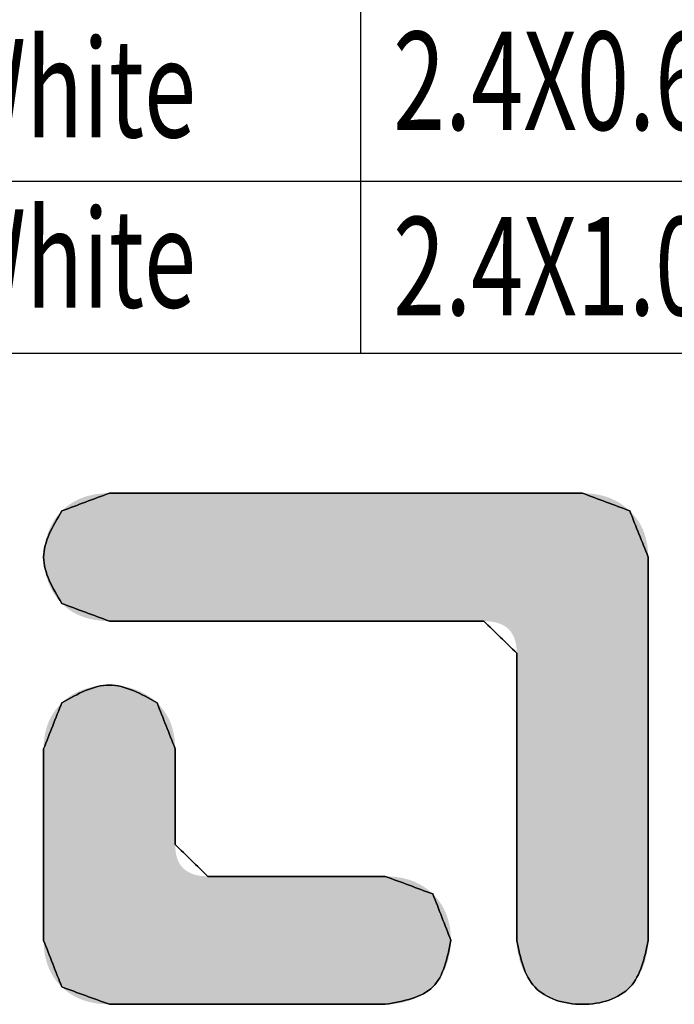
# Model space of a CAD drawing. Extents: x 3143 to 5114, y -436 to 924.
# Drawn here: x 4671 to 4735, y -217 to -121 of the extents above; entities that cross this region are included whole.
import ezdxf

# ---------------------------------------------------------------- set-up
doc = ezdxf.new("R2010")
doc.units = 0
doc.header["$LTSCALE"] = 30.734
doc.header["$MEASUREMENT"] = 0
doc.layers.get('0').update_dxf_attribs({"linetype": 'CONTINUOUS', "lineweight": 25})
doc.layers.add('DIM', color=4, linetype='CONTINUOUS')
doc.styles.add('TXT', font='txt.shx', dxfattribs={"width": 0.7, "height": 5.8, "bigfont": 'bigfont.shx'})

# ---------------------------------------------------------------- blocks, each defined once
blk = doc.blocks.new('medium')
at = {"color": 7, "linetype": 'Continuous'}
for p, q in [((-147.21, 55), (-147.21, -14)), ((-147.21, -7), (-200.628, -7)), ((-66.348, -7), (-147.21, -7)), ((-147.21, -14), (-200.628, -14)), ((-66.348, -14), (-147.21, -14))]:
    blk.add_line(p, q, dxfattribs=at)
at = {"layer": 'DIM', "style": 'TXT', "width": 0.7}
for s, p in [('White', (-164.186, -5.207)), ('2.4X0.6', (-145.876, -4.904)), ('White', (-164.186, -12.135)), ('2.4X1.0', (-145.876, -12.446))]:
    blk.add_text(s, height=4, dxfattribs=at).set_placement(p)
blk = doc.blocks.new('Griptech')
at = {"color": 7, "linetype": 'Continuous'}
blk.add_line((148.497, 0), (0, 0), dxfattribs=at)
at = {"color": 40, "linetype": 'Continuous'}
for points in [[(39.191, -3.614), (37.96, -4.072)], [(51.427, -3.614), (39.191, -3.614)], [(52.65, -4.071), (51.427, -3.614)], [(37.96, -4.072), (37.49, -5.268), (37.96, -6.466)], [(53.128, -5.266), (52.65, -4.071)], [(53.128, -15.174), (53.128, -5.266)], [(37.96, -6.466), (39.191, -6.921)], [(39.191, -6.921), (48.877, -6.921)], [(48.877, -6.921), (49.728, -7.748)], [(49.728, -7.748), (49.728, -15.175)], [(40.424, -9.031), (39.191, -8.575), (37.96, -9.031)], [(37.96, -9.031), (37.49, -10.224)], [(40.892, -10.222), (40.424, -9.031)], [(37.49, -10.224), (37.49, -15.175)], [(40.892, -12.695), (40.892, -10.222)], [(41.741, -13.519), (40.892, -12.695)], [(46.328, -13.519), (41.741, -13.519)], [(47.557, -13.974), (46.328, -13.519)], [(48.025, -15.171), (47.557, -13.974)], [(37.49, -15.175), (37.96, -16.378)], [(46.327, -16.826), (47.557, -16.377), (48.025, -15.171)], [(49.728, -15.175), (50.195, -16.378), (51.427, -16.826), (52.661, -16.378), (53.128, -15.174)], [(37.96, -16.378), (39.19, -16.826)], [(39.19, -16.826), (46.327, -16.826)]]:
    blk.add_spline(points, degree=3, dxfattribs=at)
at = {"color": 3, "linetype": 'Continuous'}
for points in [[(37.96, -4.072), (39.191, -3.614)], [(39.191, -3.614), (51.427, -3.614)], [(51.427, -3.614), (52.65, -4.071)], [(37.96, -6.466), (37.49, -5.268), (37.96, -4.072)], [(52.65, -4.071), (53.128, -5.266)], [(53.128, -5.266), (53.128, -15.174)], [(39.191, -6.921), (37.96, -6.466)], [(48.877, -6.921), (39.191, -6.921)], [(49.728, -7.748), (48.877, -6.921)], [(49.728, -15.175), (49.728, -7.748)], [(37.96, -9.031), (39.191, -8.575), (40.424, -9.031)], [(37.49, -10.224), (37.96, -9.031)], [(40.424, -9.031), (40.892, -10.222)], [(37.49, -15.175), (37.49, -10.224)], [(40.892, -10.222), (40.892, -12.695)], [(40.892, -12.695), (41.741, -13.519)], [(41.741, -13.519), (46.328, -13.519)], [(46.328, -13.519), (47.557, -13.974)], [(47.557, -13.974), (48.025, -15.171)], [(37.96, -16.378), (37.49, -15.175)], [(48.025, -15.171), (47.557, -16.377), (46.327, -16.826)], [(53.128, -15.174), (52.661, -16.378), (51.427, -16.826), (50.195, -16.378), (49.728, -15.175)], [(39.19, -16.826), (37.96, -16.378)], [(46.327, -16.826), (39.19, -16.826)]]:
    blk.add_spline(points, degree=3, dxfattribs=at)
at = {"color": 40, "linetype": 'Continuous'}
for points in [[(38.236, -3.857), (38.338, -3.8), (52.371, -3.856)], [(38.338, -3.8), (38.445, -3.751), (52.269, -3.8)], [(52.269, -3.8), (52.371, -3.856), (38.338, -3.8)], [(38.445, -3.751), (38.557, -3.709), (52.163, -3.751)], [(52.163, -3.751), (52.269, -3.8), (38.445, -3.751)], [(38.557, -3.709), (38.674, -3.675), (52.052, -3.709)], [(52.052, -3.709), (52.163, -3.751), (38.557, -3.709)], [(38.674, -3.675), (38.796, -3.648), (51.936, -3.675)], [(51.936, -3.675), (52.052, -3.709), (38.674, -3.675)], [(38.796, -3.648), (38.922, -3.629), (51.815, -3.648)], [(51.815, -3.648), (51.936, -3.675), (38.796, -3.648)], [(38.922, -3.629), (39.054, -3.618), (51.691, -3.629)], [(51.691, -3.629), (51.815, -3.648), (38.922, -3.629)], [(51.561, -3.618), (39.054, -3.618), (51.427, -3.614)], [(51.427, -3.614), (39.054, -3.618), (51.381, -3.614)], [(51.381, -3.614), (39.054, -3.618), (51.249, -3.614)], [(51.249, -3.614), (39.054, -3.618), (51.036, -3.614)], [(51.036, -3.614), (39.054, -3.618), (50.749, -3.614)], [(50.749, -3.614), (39.054, -3.618), (50.396, -3.614)], [(50.396, -3.614), (39.054, -3.618), (49.982, -3.614)], [(49.982, -3.614), (39.054, -3.618), (49.515, -3.614)], [(49.515, -3.614), (39.054, -3.618), (49.001, -3.614)], [(49.001, -3.614), (39.054, -3.618), (48.447, -3.614)], [(48.447, -3.614), (39.054, -3.618), (47.86, -3.614)], [(47.86, -3.614), (39.054, -3.618), (47.245, -3.614)], [(47.245, -3.614), (39.054, -3.618), (46.611, -3.614)], [(46.611, -3.614), (39.054, -3.618), (45.963, -3.614)], [(45.963, -3.614), (39.054, -3.618), (45.309, -3.614)], [(45.309, -3.614), (39.054, -3.618), (44.655, -3.614)], [(44.655, -3.614), (39.054, -3.618), (44.007, -3.614)], [(44.007, -3.614), (39.054, -3.618), (43.373, -3.614)], [(43.373, -3.614), (39.054, -3.618), (42.759, -3.614)], [(42.759, -3.614), (39.054, -3.618), (42.171, -3.614)], [(42.171, -3.614), (39.054, -3.618), (41.617, -3.614)], [(41.617, -3.614), (39.054, -3.618), (41.103, -3.614)], [(41.103, -3.614), (39.054, -3.618), (40.636, -3.614)], [(40.636, -3.614), (39.054, -3.618), (40.222, -3.614)], [(40.222, -3.614), (39.054, -3.618), (39.869, -3.614)], [(39.869, -3.614), (39.054, -3.618), (39.583, -3.614)], [(39.583, -3.614), (39.054, -3.618), (39.37, -3.614)], [(39.37, -3.614), (39.054, -3.618), (39.237, -3.614)], [(39.054, -3.618), (39.191, -3.614), (39.237, -3.614)], [(51.561, -3.618), (51.691, -3.629), (39.054, -3.618)], [(37.852, -4.191), (37.96, -4.072), (52.734, -4.156)], [(37.96, -4.072), (38.047, -3.993), (52.65, -4.071)], [(52.65, -4.071), (52.734, -4.156), (37.96, -4.072)], [(38.047, -3.993), (38.139, -3.921), (52.562, -3.992)], [(52.562, -3.992), (52.65, -4.071), (38.047, -3.993)], [(38.139, -3.921), (38.236, -3.857), (52.469, -3.92)], [(52.469, -3.92), (52.562, -3.992), (38.139, -3.921)], [(52.371, -3.856), (52.469, -3.92), (38.236, -3.857)], [(37.676, -4.463), (37.757, -4.322), (52.876, -4.34)], [(37.757, -4.322), (37.852, -4.191), (52.809, -4.246)], [(52.809, -4.246), (52.876, -4.34), (37.757, -4.322)], [(52.734, -4.156), (52.809, -4.246), (37.852, -4.191)], [(37.61, -4.614), (37.676, -4.463), (52.987, -4.544)], [(52.987, -4.544), (53.03, -4.653), (37.61, -4.614)], [(52.935, -4.44), (37.676, -4.463), (52.876, -4.34)], [(52.935, -4.44), (52.987, -4.544), (37.676, -4.463)], [(37.52, -4.934), (37.558, -4.771), (53.093, -4.884)], [(37.558, -4.771), (37.61, -4.614), (53.03, -4.653)], [(53.065, -4.766), (37.558, -4.771), (53.03, -4.653)], [(53.065, -4.766), (53.093, -4.884), (37.558, -4.771)], [(37.498, -5.1), (37.52, -4.934), (53.112, -5.007)], [(53.112, -5.007), (53.124, -5.134), (37.498, -5.1)], [(53.093, -4.884), (53.112, -5.007), (37.52, -4.934)], [(37.49, -5.268), (37.498, -5.1), (53.124, -5.134)], [(53.128, -5.266), (37.49, -5.268), (53.124, -5.134)], [(53.128, -5.266), (53.128, -5.303), (37.49, -5.268)], [(37.498, -5.436), (37.49, -5.268), (53.128, -5.303)], [(53.128, -5.41), (37.498, -5.436), (53.128, -5.303)], [(53.128, -5.41), (53.128, -5.583), (37.498, -5.436)], [(37.52, -5.603), (37.498, -5.436), (53.128, -5.583)], [(37.52, -5.603), (53.128, -5.583), (37.558, -5.765)], [(53.128, -5.583), (53.128, -5.815), (37.558, -5.765)], [(37.61, -5.923), (37.558, -5.765), (53.128, -5.815)], [(37.61, -5.923), (53.128, -5.815), (37.677, -6.074)], [(53.128, -5.815), (53.128, -6.101), (37.677, -6.074)], [(37.757, -6.215), (37.677, -6.074), (53.128, -6.101)], [(37.757, -6.215), (53.128, -6.101), (37.852, -6.347)], [(53.128, -6.101), (53.128, -6.436), (37.852, -6.347)], [(37.96, -6.466), (37.852, -6.347), (53.128, -6.436)], [(37.96, -6.466), (53.128, -6.436), (38.047, -6.545)], [(38.047, -6.545), (53.128, -6.436), (38.139, -6.617)], [(38.139, -6.617), (53.128, -6.436), (38.236, -6.681)], [(38.236, -6.681), (53.128, -6.436), (38.338, -6.738)], [(38.338, -6.738), (53.128, -6.436), (38.445, -6.786)], [(53.128, -6.436), (53.128, -6.814), (38.445, -6.786)], [(38.557, -6.828), (38.445, -6.786), (53.128, -6.814)], [(38.557, -6.828), (53.128, -6.814), (38.674, -6.861)], [(38.674, -6.861), (53.128, -6.814), (38.796, -6.888)], [(38.796, -6.888), (53.128, -6.814), (38.922, -6.906)], [(38.922, -6.906), (53.128, -6.814), (39.054, -6.918)], [(39.054, -6.918), (53.128, -6.814), (39.191, -6.921)], [(39.191, -6.921), (53.128, -6.814), (39.227, -6.921)], [(39.227, -6.921), (53.128, -6.814), (39.332, -6.921)], [(39.332, -6.921), (53.128, -6.814), (39.501, -6.921)], [(39.501, -6.921), (53.128, -6.814), (39.728, -6.921)], [(39.728, -6.921), (53.128, -6.814), (40.008, -6.921)], [(40.008, -6.921), (53.128, -6.814), (40.335, -6.921)], [(40.335, -6.921), (53.128, -6.814), (40.705, -6.921)], [(40.705, -6.921), (53.128, -6.814), (41.111, -6.921)], [(41.111, -6.921), (53.128, -6.814), (41.55, -6.921)], [(41.55, -6.921), (53.128, -6.814), (42.015, -6.921)], [(42.015, -6.921), (53.128, -6.814), (42.501, -6.921)], [(42.501, -6.921), (53.128, -6.814), (43.003, -6.921)], [(43.003, -6.921), (53.128, -6.814), (43.516, -6.921)], [(43.516, -6.921), (53.128, -6.814), (44.034, -6.921)], [(44.034, -6.921), (53.128, -6.814), (44.552, -6.921)], [(44.552, -6.921), (53.128, -6.814), (45.065, -6.921)], [(45.065, -6.921), (53.128, -6.814), (45.567, -6.921)], [(45.567, -6.921), (53.128, -6.814), (46.053, -6.921)], [(46.053, -6.921), (53.128, -6.814), (46.518, -6.921)], [(46.518, -6.921), (53.128, -6.814), (46.957, -6.921)], [(46.957, -6.921), (53.128, -6.814), (47.364, -6.921)], [(47.364, -6.921), (53.128, -6.814), (47.733, -6.921)], [(47.733, -6.921), (53.128, -6.814), (48.061, -6.921)], [(48.061, -6.921), (53.128, -6.814), (48.34, -6.921)], [(48.34, -6.921), (53.128, -6.814), (48.567, -6.921)], [(48.567, -6.921), (53.128, -6.814), (48.736, -6.921)], [(48.736, -6.921), (53.128, -6.814), (48.841, -6.921)], [(48.841, -6.921), (53.128, -6.814), (48.877, -6.921)], [(48.877, -6.921), (53.128, -6.814), (48.98, -6.924)], [(48.98, -6.924), (53.128, -6.814), (49.076, -6.934)], [(49.076, -6.934), (53.128, -6.814), (49.166, -6.95)], [(49.166, -6.95), (53.128, -6.814), (49.249, -6.973)], [(49.249, -6.973), (53.128, -6.814), (49.326, -7.002)], [(49.326, -7.002), (53.128, -6.814), (49.396, -7.038)], [(49.396, -7.038), (53.128, -6.814), (49.459, -7.08)], [(49.459, -7.08), (53.128, -6.814), (49.515, -7.128)], [(49.515, -7.128), (53.128, -6.814), (49.565, -7.183)], [(53.128, -6.814), (53.128, -7.23), (49.565, -7.183)], [(49.608, -7.244), (49.565, -7.183), (53.128, -7.23)], [(49.608, -7.244), (53.128, -7.23), (49.645, -7.312)], [(49.645, -7.312), (53.128, -7.23), (49.675, -7.386)], [(49.675, -7.386), (53.128, -7.23), (49.698, -7.467)], [(49.698, -7.467), (53.128, -7.23), (49.715, -7.554)], [(49.715, -7.554), (53.128, -7.23), (49.725, -7.648)], [(53.128, -7.23), (53.128, -7.679), (49.725, -7.648)], [(49.728, -7.748), (49.725, -7.648), (53.128, -7.679)], [(49.728, -7.748), (53.128, -7.679), (49.728, -7.775)], [(49.728, -7.775), (53.128, -7.679), (49.728, -7.856)], [(49.728, -7.856), (53.128, -7.679), (49.728, -7.985)], [(53.128, -7.679), (53.128, -8.155), (49.728, -7.985)], [(49.728, -8.159), (49.728, -7.985), (53.128, -8.155)], [(49.728, -8.159), (53.128, -8.155), (49.728, -8.374)], [(49.728, -8.374), (53.128, -8.155), (49.728, -8.625)], [(53.128, -8.155), (53.128, -8.652), (49.728, -8.625)], [(38.592, -8.664), (38.737, -8.625), (39.7, -8.639)], [(39.7, -8.639), (39.862, -8.688), (38.592, -8.664)], [(38.737, -8.625), (38.887, -8.598), (39.534, -8.603)], [(39.534, -8.603), (39.7, -8.639), (38.737, -8.625)], [(38.887, -8.598), (39.038, -8.581), (39.363, -8.582)], [(39.363, -8.582), (39.534, -8.603), (38.887, -8.598)], [(39.191, -8.575), (39.363, -8.582), (39.038, -8.581)], [(49.728, -8.908), (49.728, -8.625), (53.128, -8.652)], [(53.128, -8.652), (53.128, -9.166), (49.728, -8.908)], [(38.069, -8.934), (38.189, -8.85), (40.3, -8.923)], [(38.189, -8.85), (38.316, -8.777), (40.163, -8.83)], [(40.163, -8.83), (40.3, -8.923), (38.189, -8.85)], [(38.316, -8.777), (38.451, -8.715), (40.017, -8.752)], [(40.017, -8.752), (40.163, -8.83), (38.316, -8.777)], [(38.451, -8.715), (38.592, -8.664), (39.862, -8.688)], [(39.862, -8.688), (40.017, -8.752), (38.451, -8.715)], [(37.805, -9.205), (37.879, -9.116), (40.578, -9.205)], [(40.505, -9.115), (37.879, -9.116), (40.424, -9.031)], [(37.879, -9.116), (37.96, -9.031), (40.424, -9.031)], [(40.505, -9.115), (40.578, -9.205), (37.879, -9.116)], [(38.069, -8.934), (40.3, -8.923), (37.96, -9.031)], [(40.3, -8.923), (40.424, -9.031), (37.96, -9.031)], [(49.728, -9.22), (49.728, -8.908), (53.128, -9.166)], [(37.631, -9.503), (37.681, -9.399), (40.753, -9.502)], [(37.681, -9.399), (37.739, -9.3), (40.702, -9.398)], [(40.702, -9.398), (40.753, -9.502), (37.681, -9.399)], [(37.739, -9.3), (37.805, -9.205), (40.644, -9.299)], [(40.644, -9.299), (40.702, -9.398), (37.739, -9.3)], [(40.578, -9.205), (40.644, -9.299), (37.805, -9.205)], [(49.728, -9.22), (53.128, -9.166), (49.728, -9.556)], [(53.128, -9.166), (53.128, -9.69), (49.728, -9.556)], [(37.553, -9.725), (37.588, -9.611), (40.83, -9.723)], [(37.588, -9.611), (37.631, -9.503), (40.795, -9.61)], [(40.795, -9.61), (40.83, -9.723), (37.588, -9.611)], [(40.753, -9.502), (40.795, -9.61), (37.631, -9.503)], [(49.728, -9.913), (49.728, -9.556), (53.128, -9.69)], [(37.506, -9.965), (37.525, -9.843), (40.877, -9.963)], [(37.525, -9.843), (37.553, -9.725), (40.857, -9.841)], [(40.857, -9.841), (40.877, -9.963), (37.525, -9.843)], [(40.83, -9.723), (40.857, -9.841), (37.553, -9.725)], [(53.128, -9.69), (53.128, -10.22), (49.728, -9.913)], [(49.728, -10.286), (49.728, -9.913), (53.128, -10.22)], [(37.49, -10.224), (37.494, -10.092), (40.892, -10.222)], [(37.494, -10.092), (37.506, -9.965), (40.889, -10.09)], [(40.889, -10.09), (40.892, -10.222), (37.494, -10.092)], [(40.877, -9.963), (40.889, -10.09), (37.506, -9.965)], [(40.892, -10.222), (40.892, -10.231), (37.49, -10.224)], [(37.49, -10.242), (37.49, -10.224), (40.892, -10.231)], [(40.892, -10.231), (40.892, -10.258), (37.49, -10.242)], [(37.49, -10.296), (37.49, -10.242), (40.892, -10.258)], [(40.892, -10.258), (40.892, -10.301), (37.49, -10.296)], [(37.49, -10.382), (37.49, -10.296), (40.892, -10.301)], [(40.892, -10.359), (37.49, -10.382), (40.892, -10.301)], [(40.892, -10.359), (40.892, -10.43), (37.49, -10.382)], [(37.49, -10.498), (37.49, -10.382), (40.892, -10.43)], [(40.892, -10.43), (40.892, -10.514), (37.49, -10.498)], [(49.728, -10.286), (53.128, -10.22), (49.728, -10.671)], [(53.128, -10.22), (53.128, -10.75), (49.728, -10.671)], [(37.49, -10.641), (37.49, -10.498), (40.892, -10.514)], [(40.892, -10.608), (37.49, -10.641), (40.892, -10.514)], [(40.892, -10.608), (40.892, -10.712), (37.49, -10.641)], [(37.49, -10.808), (37.49, -10.641), (40.892, -10.712)], [(49.728, -11.064), (49.728, -10.671), (53.128, -10.75)], [(40.892, -10.712), (40.892, -10.824), (37.49, -10.808)], [(37.49, -10.997), (37.49, -10.808), (40.892, -10.824)], [(40.892, -10.943), (37.49, -10.997), (40.892, -10.824)], [(40.892, -10.943), (40.892, -11.067), (37.49, -10.997)], [(53.128, -10.75), (53.128, -11.274), (49.728, -11.064)], [(37.49, -11.205), (37.49, -10.997), (40.892, -11.067)], [(40.892, -11.195), (37.49, -11.205), (40.892, -11.067)], [(40.892, -11.195), (40.892, -11.326), (37.49, -11.205)], [(49.728, -11.461), (49.728, -11.064), (53.128, -11.274)], [(37.49, -11.429), (37.49, -11.205), (40.892, -11.326)], [(40.892, -11.326), (40.892, -11.458), (37.49, -11.429)], [(37.49, -11.667), (37.49, -11.429), (40.892, -11.458)], [(53.128, -11.274), (53.128, -11.788), (49.728, -11.461)], [(40.892, -11.591), (37.49, -11.667), (40.892, -11.458)], [(40.892, -11.591), (40.892, -11.722), (37.49, -11.667)], [(37.49, -11.916), (37.49, -11.667), (40.892, -11.722)], [(49.728, -11.858), (49.728, -11.461), (53.128, -11.788)], [(40.892, -11.85), (37.49, -11.916), (40.892, -11.722)], [(40.892, -11.85), (40.892, -11.974), (37.49, -11.916)], [(37.49, -12.172), (37.49, -11.916), (40.892, -11.974)], [(49.728, -11.858), (53.128, -11.788), (49.728, -12.252)], [(53.128, -11.788), (53.128, -12.285), (49.728, -12.252)], [(40.892, -12.093), (37.49, -12.172), (40.892, -11.974)], [(40.892, -12.093), (40.892, -12.205), (37.49, -12.172)], [(37.49, -12.434), (37.49, -12.172), (40.892, -12.205)], [(40.892, -12.309), (37.49, -12.434), (40.892, -12.205)], [(40.892, -12.403), (37.49, -12.434), (40.892, -12.309)], [(40.892, -12.403), (40.892, -12.487), (37.49, -12.434)], [(37.49, -12.699), (37.49, -12.434), (40.892, -12.487)], [(49.728, -12.637), (49.728, -12.252), (53.128, -12.285)], [(53.128, -12.285), (53.128, -12.761), (49.728, -12.637)], [(40.892, -12.558), (37.49, -12.699), (40.892, -12.487)], [(40.892, -12.616), (37.49, -12.699), (40.892, -12.558)], [(40.892, -12.659), (37.49, -12.699), (40.892, -12.616)], [(40.892, -12.686), (37.49, -12.699), (40.892, -12.659)], [(40.892, -12.695), (37.49, -12.699), (40.892, -12.686)], [(40.892, -12.695), (40.896, -12.795), (37.49, -12.699)], [(37.49, -12.964), (37.49, -12.699), (40.896, -12.795)], [(49.728, -13.009), (49.728, -12.637), (53.128, -12.761)], [(40.906, -12.888), (37.49, -12.964), (40.896, -12.795)], [(40.906, -12.888), (40.922, -12.975), (37.49, -12.964)], [(37.49, -13.226), (37.49, -12.964), (40.922, -12.975)], [(40.945, -13.055), (37.49, -13.226), (40.922, -12.975)], [(53.128, -12.761), (53.128, -13.209), (49.728, -13.009)], [(40.975, -13.129), (37.49, -13.226), (40.945, -13.055)], [(41.011, -13.197), (37.49, -13.226), (40.975, -13.129)], [(41.011, -13.197), (41.054, -13.258), (37.49, -13.226)], [(37.49, -13.483), (37.49, -13.226), (41.054, -13.258)], [(49.728, -13.366), (49.728, -13.009), (53.128, -13.209)], [(53.128, -13.209), (53.128, -13.626), (49.728, -13.366)], [(41.104, -13.313), (37.49, -13.483), (41.054, -13.258)], [(41.16, -13.361), (37.49, -13.483), (41.104, -13.313)], [(41.223, -13.403), (37.49, -13.483), (41.16, -13.361)], [(41.293, -13.438), (37.49, -13.483), (41.223, -13.403)], [(41.369, -13.467), (37.49, -13.483), (41.293, -13.438)], [(41.369, -13.467), (41.452, -13.49), (37.49, -13.483)], [(37.49, -13.731), (37.49, -13.483), (41.452, -13.49)], [(49.728, -13.702), (49.728, -13.366), (53.128, -13.626)], [(41.542, -13.506), (37.49, -13.731), (41.452, -13.49)], [(41.638, -13.515), (37.49, -13.731), (41.542, -13.506)], [(41.741, -13.519), (37.49, -13.731), (41.638, -13.515)], [(46.464, -13.522), (37.49, -13.731), (46.328, -13.519)], [(46.328, -13.519), (37.49, -13.731), (46.311, -13.519)], [(46.311, -13.519), (37.49, -13.731), (46.261, -13.519)], [(46.261, -13.519), (37.49, -13.731), (46.181, -13.519)], [(46.181, -13.519), (37.49, -13.731), (46.074, -13.519)], [(46.074, -13.519), (37.49, -13.731), (45.941, -13.519)], [(45.941, -13.519), (37.49, -13.731), (45.786, -13.519)], [(45.786, -13.519), (37.49, -13.731), (45.611, -13.519)], [(45.611, -13.519), (37.49, -13.731), (45.419, -13.519)], [(45.419, -13.519), (37.49, -13.731), (45.211, -13.519)], [(45.211, -13.519), (37.49, -13.731), (44.991, -13.519)], [(44.991, -13.519), (37.49, -13.731), (44.761, -13.519)], [(44.761, -13.519), (37.49, -13.731), (44.523, -13.519)], [(44.523, -13.519), (37.49, -13.731), (44.28, -13.519)], [(44.28, -13.519), (37.49, -13.731), (44.035, -13.519)], [(44.035, -13.519), (37.49, -13.731), (43.789, -13.519)], [(43.789, -13.519), (37.49, -13.731), (43.547, -13.519)], [(43.547, -13.519), (37.49, -13.731), (43.309, -13.519)], [(43.309, -13.519), (37.49, -13.731), (43.079, -13.519)], [(43.079, -13.519), (37.49, -13.731), (42.858, -13.519)], [(42.858, -13.519), (37.49, -13.731), (42.651, -13.519)], [(42.651, -13.519), (37.49, -13.731), (42.458, -13.519)], [(42.458, -13.519), (37.49, -13.731), (42.283, -13.519)], [(42.283, -13.519), (37.49, -13.731), (42.128, -13.519)], [(42.128, -13.519), (37.49, -13.731), (41.995, -13.519)], [(41.995, -13.519), (37.49, -13.731), (41.888, -13.519)], [(41.888, -13.519), (37.49, -13.731), (41.808, -13.519)], [(41.808, -13.519), (37.49, -13.731), (41.759, -13.519)], [(41.759, -13.519), (37.49, -13.731), (41.741, -13.519)], [(46.595, -13.534), (37.49, -13.731), (46.464, -13.522)], [(46.722, -13.552), (37.49, -13.731), (46.595, -13.534)], [(46.843, -13.579), (37.49, -13.731), (46.722, -13.552)], [(46.96, -13.612), (37.49, -13.731), (46.843, -13.579)], [(47.071, -13.654), (37.49, -13.731), (46.96, -13.612)], [(47.178, -13.703), (37.49, -13.731), (47.071, -13.654)], [(47.178, -13.703), (47.28, -13.759), (37.49, -13.731)], [(37.49, -13.969), (37.49, -13.731), (47.28, -13.759)], [(53.128, -13.626), (53.128, -14.004), (49.728, -13.702)], [(49.728, -14.014), (49.728, -13.702), (53.128, -14.004)], [(47.377, -13.823), (37.49, -13.969), (47.28, -13.759)], [(47.47, -13.895), (37.49, -13.969), (47.377, -13.823)], [(47.47, -13.895), (47.557, -13.974), (37.49, -13.969)], [(37.49, -14.193), (37.49, -13.969), (47.557, -13.974)], [(47.638, -14.059), (37.49, -14.193), (47.557, -13.974)], [(47.712, -14.149), (37.49, -14.193), (47.638, -14.059)], [(47.712, -14.149), (47.778, -14.244), (37.49, -14.193)], [(37.49, -14.401), (37.49, -14.193), (47.778, -14.244)], [(47.836, -14.344), (37.49, -14.401), (47.778, -14.244)], [(49.728, -14.014), (53.128, -14.004), (49.728, -14.298)], [(53.128, -14.004), (53.128, -14.339), (49.728, -14.298)], [(47.836, -14.344), (47.886, -14.448), (37.49, -14.401)], [(37.49, -14.59), (37.49, -14.401), (47.886, -14.448)], [(47.928, -14.557), (37.49, -14.59), (47.886, -14.448)], [(49.728, -14.549), (49.728, -14.298), (53.128, -14.339)], [(53.128, -14.339), (53.128, -14.625), (49.728, -14.549)], [(47.928, -14.557), (47.963, -14.67), (37.49, -14.59)], [(37.49, -14.758), (37.49, -14.59), (47.963, -14.67)], [(47.963, -14.67), (47.99, -14.788), (37.49, -14.758)], [(37.49, -14.901), (37.49, -14.758), (47.99, -14.788)], [(49.728, -14.763), (49.728, -14.549), (53.128, -14.625)], [(53.128, -14.625), (53.128, -14.857), (49.728, -14.763)], [(47.99, -14.788), (48.009, -14.911), (37.49, -14.901)], [(37.49, -15.016), (37.49, -14.901), (48.009, -14.911)], [(48.009, -14.911), (48.021, -15.039), (37.49, -15.016)], [(49.728, -14.937), (49.728, -14.763), (53.128, -14.857)], [(53.128, -14.857), (53.128, -15.029), (49.728, -14.937)], [(49.728, -15.067), (49.728, -14.937), (53.128, -15.029)], [(37.49, -15.103), (37.49, -15.016), (48.021, -15.039)], [(37.49, -15.103), (48.021, -15.039), (37.49, -15.156)], [(48.021, -15.039), (48.025, -15.171), (37.49, -15.156)], [(37.49, -15.175), (37.49, -15.156), (48.025, -15.171)], [(37.49, -15.175), (48.025, -15.171), (37.494, -15.31)], [(48.025, -15.171), (48.019, -15.316), (37.494, -15.31)], [(53.128, -15.029), (53.128, -15.137), (49.728, -15.067)], [(49.728, -15.147), (49.728, -15.067), (53.128, -15.137)], [(53.128, -15.137), (53.128, -15.174), (49.728, -15.147)], [(49.728, -15.175), (49.728, -15.147), (53.128, -15.174)], [(53.128, -15.174), (53.118, -15.36), (49.728, -15.175)], [(49.738, -15.361), (49.728, -15.175), (53.118, -15.36)], [(37.506, -15.44), (37.494, -15.31), (48.019, -15.316)], [(48.019, -15.316), (48.002, -15.462), (37.506, -15.44)], [(37.525, -15.565), (37.506, -15.44), (48.002, -15.462)], [(48.002, -15.462), (47.973, -15.608), (37.525, -15.565)], [(53.118, -15.36), (53.089, -15.548), (49.738, -15.361)], [(49.767, -15.548), (49.738, -15.361), (53.089, -15.548)], [(37.553, -15.684), (37.525, -15.565), (47.973, -15.608)], [(47.973, -15.608), (47.932, -15.751), (37.553, -15.684)], [(37.588, -15.799), (37.553, -15.684), (47.932, -15.751)], [(47.932, -15.751), (47.881, -15.891), (37.588, -15.799)], [(53.089, -15.548), (53.041, -15.733), (49.767, -15.548)], [(49.815, -15.733), (49.767, -15.548), (53.041, -15.733)], [(53.041, -15.733), (52.973, -15.912), (49.815, -15.733)], [(49.883, -15.912), (49.815, -15.733), (52.973, -15.912)], [(37.631, -15.908), (37.588, -15.799), (47.881, -15.891)], [(37.631, -15.908), (47.881, -15.891), (37.681, -16.013)], [(47.881, -15.891), (47.817, -16.025), (37.681, -16.013)], [(37.739, -16.112), (37.681, -16.013), (47.817, -16.025)], [(47.817, -16.025), (47.742, -16.152), (37.739, -16.112)], [(52.973, -15.912), (52.887, -16.082), (49.883, -15.912)], [(49.968, -16.082), (49.883, -15.912), (52.887, -16.082)], [(37.805, -16.206), (37.739, -16.112), (47.742, -16.152)], [(47.742, -16.152), (47.655, -16.27), (37.805, -16.206)], [(37.879, -16.294), (37.805, -16.206), (47.655, -16.27)], [(47.655, -16.27), (47.557, -16.377), (37.879, -16.294)], [(52.887, -16.082), (52.783, -16.238), (49.968, -16.082)], [(50.072, -16.238), (49.968, -16.082), (52.783, -16.238)], [(50.072, -16.238), (52.783, -16.238), (50.195, -16.378)], [(52.783, -16.238), (52.661, -16.378), (50.195, -16.378)], [(37.96, -16.378), (37.879, -16.294), (47.557, -16.377)], [(37.96, -16.378), (47.557, -16.377), (38.047, -16.456)], [(47.557, -16.377), (47.446, -16.474), (38.047, -16.456)], [(38.139, -16.526), (38.047, -16.456), (47.446, -16.474)], [(47.446, -16.474), (47.325, -16.558), (38.139, -16.526)], [(38.236, -16.589), (38.139, -16.526), (47.325, -16.558)], [(50.337, -16.5), (50.195, -16.378), (52.661, -16.378)], [(52.661, -16.378), (52.518, -16.5), (50.337, -16.5)], [(50.494, -16.602), (50.337, -16.5), (52.518, -16.5)], [(52.518, -16.5), (52.361, -16.602), (50.494, -16.602)], [(47.325, -16.558), (47.195, -16.631), (38.236, -16.589)], [(38.338, -16.644), (38.236, -16.589), (47.195, -16.631)], [(47.195, -16.631), (47.058, -16.691), (38.338, -16.644)], [(38.445, -16.692), (38.338, -16.644), (47.058, -16.691)], [(38.445, -16.692), (47.058, -16.691), (38.556, -16.733)], [(47.058, -16.691), (46.915, -16.74), (38.556, -16.733)], [(38.673, -16.766), (38.556, -16.733), (46.915, -16.74)], [(46.915, -16.74), (46.77, -16.778), (38.673, -16.766)], [(38.795, -16.792), (38.673, -16.766), (46.77, -16.778)], [(46.77, -16.778), (46.622, -16.805), (38.795, -16.792)], [(38.922, -16.811), (38.795, -16.792), (46.622, -16.805)], [(50.665, -16.684), (50.494, -16.602), (52.361, -16.602)], [(52.361, -16.602), (52.19, -16.684), (50.665, -16.684)], [(50.846, -16.747), (50.665, -16.684), (52.19, -16.684)], [(52.19, -16.684), (52.008, -16.747), (50.846, -16.747)], [(51.036, -16.791), (50.846, -16.747), (52.008, -16.747)], [(52.008, -16.747), (51.819, -16.791), (51.036, -16.791)], [(51.23, -16.817), (51.036, -16.791), (51.819, -16.791)], [(51.819, -16.791), (51.624, -16.817), (51.23, -16.817)], [(46.622, -16.805), (46.474, -16.82), (38.922, -16.811)], [(39.053, -16.822), (38.922, -16.811), (46.474, -16.82)], [(39.053, -16.822), (46.474, -16.82), (39.19, -16.826)], [(39.19, -16.826), (46.474, -16.82), (39.217, -16.826)], [(39.217, -16.826), (46.474, -16.82), (39.294, -16.826)], [(39.294, -16.826), (46.474, -16.82), (39.418, -16.826)], [(39.418, -16.826), (46.474, -16.82), (39.585, -16.826)], [(39.585, -16.826), (46.474, -16.82), (39.792, -16.826)], [(39.792, -16.826), (46.474, -16.82), (40.033, -16.826)], [(40.033, -16.826), (46.474, -16.82), (40.305, -16.826)], [(40.305, -16.826), (46.474, -16.82), (40.605, -16.826)], [(40.605, -16.826), (46.474, -16.82), (40.928, -16.826)], [(40.928, -16.826), (46.474, -16.82), (41.271, -16.826)], [(41.271, -16.826), (46.474, -16.82), (41.629, -16.826)], [(41.629, -16.826), (46.474, -16.82), (41.999, -16.826)], [(41.999, -16.826), (46.474, -16.82), (42.377, -16.826)], [(42.377, -16.826), (46.474, -16.82), (42.759, -16.826)], [(42.759, -16.826), (46.474, -16.82), (43.14, -16.826)], [(43.14, -16.826), (46.474, -16.82), (43.518, -16.826)], [(43.518, -16.826), (46.474, -16.82), (43.888, -16.826)], [(43.888, -16.826), (46.474, -16.82), (44.246, -16.826)], [(44.246, -16.826), (46.474, -16.82), (44.589, -16.826)], [(44.589, -16.826), (46.474, -16.82), (44.912, -16.826)], [(44.912, -16.826), (46.474, -16.82), (45.212, -16.826)], [(45.212, -16.826), (46.474, -16.82), (45.484, -16.826)], [(45.484, -16.826), (46.474, -16.82), (45.725, -16.826)], [(45.725, -16.826), (46.474, -16.82), (45.932, -16.826)], [(45.932, -16.826), (46.474, -16.82), (46.099, -16.826)], [(46.099, -16.826), (46.474, -16.82), (46.223, -16.826)], [(46.223, -16.826), (46.474, -16.82), (46.3, -16.826)], [(46.474, -16.82), (46.327, -16.826), (46.3, -16.826)], [(51.427, -16.826), (51.23, -16.817), (51.624, -16.817)]]:
    blk.add_solid(points, dxfattribs=at)

msp = doc.modelspace()

# ---------------------------------------------------------------- block references
for name, p, xscale, yscale, zscale in [('Griptech', (4531.542, -153.322), 3.7800000000002, 3.779999999999973, 3.78), ('medium', (5057.53, -119.722), 2.400000000000091, 2.400000000000091, 2.4)]:
    msp.add_blockref(name, p, dxfattribs=dict(xscale=xscale, yscale=yscale, zscale=zscale))

doc.saveas('drawing.dxf')
